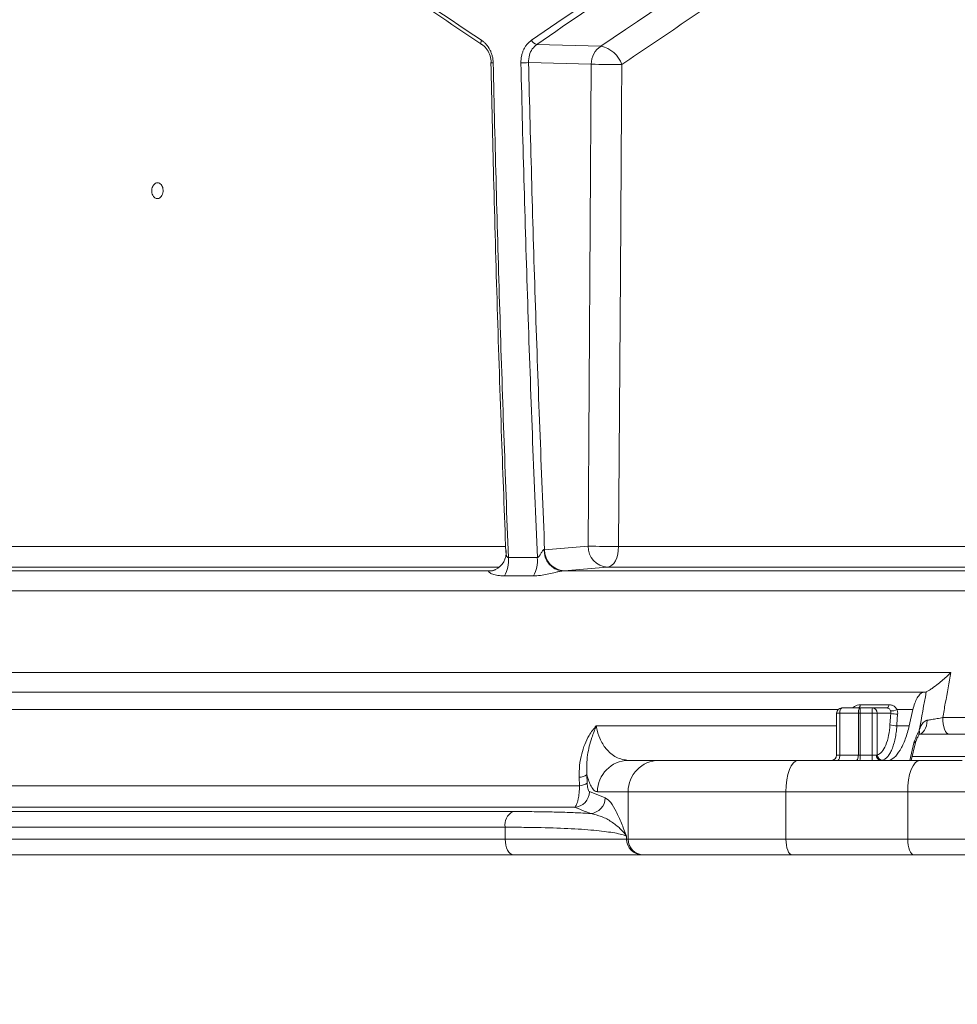
# Model space of a CAD drawing. Units: millimetres. Extents: x 1502 to 2920, y 696 to 2703.
# Drawn here: x 1918 to 2097, y 884 to 1072 of the extents above; entities that cross this region are included whole.
import ezdxf

# ---------------------------------------------------------------- set-up
doc = ezdxf.new("R2010")
doc.units = ezdxf.units.MM
doc.header["$LTSCALE"] = 15
doc.layers.add('MAßLINIE_MAßZEICHNUNGEN', color=7, linetype='Continuous')
doc.styles.add('SLDTEXTSTYLE0', font='TXT', dxfattribs={"width": 0.7})
doc.dimstyles.new('SLDDIMSTYLE0', dxfattribs={"dimtxt": 79.375, "dimasz": 52.5, "dimexe": 0, "dimexo": 0.0625, "dimgap": 19.84375, "dimtad": 0, "dimdec": 0, "dimrnd": 1e-09, "dimzin": 12, "dimdsep": 46, "dimtxsty": 'SLDTEXTSTYLE0', "dimsah": 1, "dimcen": 0.09, "dimadec": 0, "dimazin": 3, "dimtfac": 1, "dimtdec": 0, "dimtofl": 0, "dimtmove": 0, "dimatfit": 3, "dimfxl": 0, "dimfrac": 2, "dimtolj": 1, "dimtzin": 12, "dimarcsym": 0})

# ---------------------------------------------------------------- blocks, each defined once
blk = doc.blocks.new('_D_3')
at = {"layer": 'MAßLINIE_MAßZEICHNUNGEN', "color": 7}
for p, q in [((1731.4, 900.67), (1731.4, 747.25)), ((2894.24, 900.67), (2894.24, 747.25)), ((1731.4, 762.25), (2110.01, 762.25)), ((2894.24, 762.25), (2450.49, 762.25))]:
    blk.add_line(p, q, dxfattribs=at)
for points in [[(1731.4, 762.25), (1783.9, 739.75), (1783.9, 784.75)], [(2894.24, 762.25), (2841.74, 784.75), (2841.74, 739.75)]]:
    blk.add_solid(points, dxfattribs=at)
at = {"layer": 'MAßLINIE_MAßZEICHNUNGEN', "color": 7, "char_height": 79.375, "attachment_point": 1, "style": 'SLDTEXTSTYLE0'}
for s, insert in [('%%c', (2110.01, 800.56)), ('1200', (2223.68, 800.56))]:
    blk.add_mtext(s, dxfattribs=dict(at, insert=insert))

msp = doc.modelspace()

# ---------------------------------------------------------------- linework, layer by layer
at = {"color": 7, "linetype": 'Continuous', "lineweight": 18}
for p, q in [((2016.41, 1067.21), (2028.66, 1066.9)), ((2026.82, 1063.44), (2014.84, 1063.74)), ((2026.2, 971.54), (2026.82, 1063.44)), ((1881.59, 971.47), (2010.42, 971.47)), ((2017.84, 970.86), (2017.91, 970.82)), ((2017.91, 970.82), (2026.2, 971.54)), ((2032.01, 971.47), (2194.8, 971.47)), ((2011.01, 969.34), (2016.52, 969.34)), ((2009.3, 967.54), (1878.4, 967.54)), ((2193.26, 967.54), (2029.94, 967.54)), ((1858.13, 966.8), (2007.34, 966.8)), ((2007.24, 966.74), (2007.34, 966.8)), ((2007.34, 966.8), (2007.63, 966.81)), ((2015.76, 965.86), (2010.24, 965.86)), ((2021.65, 966.82), (2021.32, 966.8)), ((2021.32, 966.8), (2191, 966.8)), ((2312.82, 963.01), (1761.19, 963.01)), ((1804.95, 947.46), (2095.42, 947.46)), ((1802.26, 943.67), (2090.22, 943.67)), ((2090.43, 943.67), (2090.22, 943.67)), ((2078.14, 941.27), (2083.6, 941.27)), ((2073.89, 940.36), (1804.16, 940.36)), ((2073.61, 939.67), (2073.61, 931.67)), ((2073.61, 939.67), (2074.22, 939.67)), ((2077.76, 939.67), (2074.22, 939.67)), ((2074.22, 939.67), (2074.22, 931.67)), ((2074.61, 940.67), (2078.14, 940.67)), ((2077.76, 939.67), (2078.1, 939.67)), ((2077.76, 931.67), (2077.76, 939.67)), ((2080.41, 939.67), (2078.1, 939.67)), ((2078.1, 939.67), (2078.1, 931.67)), ((2078.14, 940.67), (2080.45, 940.67)), ((2080.41, 939.67), (2081.38, 939.67)), ((2080.41, 931.67), (2080.41, 939.67)), ((2080.45, 940.67), (2083.22, 940.67)), ((2081.38, 939.67), (2081.38, 931.7)), ((2083.94, 939.67), (2081.38, 939.67)), ((2083.79, 937.45), (2083.94, 939.67)), ((2088.18, 940.36), (2085.14, 940.36)), ((2088.18, 940.36), (2087.47, 937.28)), ((2027.79, 937.28), (2073.61, 937.28)), ((2085.11, 937.28), (2087.47, 937.28)), ((2093.86, 938.83), (2108.38, 938.83)), ((2108.57, 935.67), (2095.04, 935.67)), ((2087.6, 930.67), (2088.36, 934.02)), ((2087.86, 930.67), (2088.65, 934.1)), ((2073.61, 931.67), (2074.22, 931.67)), ((2074.22, 931.67), (2077.76, 931.67)), ((2077.76, 931.67), (2078.1, 931.67)), ((2078.1, 931.67), (2080.41, 931.67)), ((2080.41, 931.67), (2081.22, 931.67)), ((2081.22, 931.67), (2081.38, 931.7)), ((2087.96, 931.41), (2107.65, 931.41)), ((2033.91, 930.67), (2039.74, 930.67)), ((2039.74, 930.67), (2066.24, 930.67)), ((2066.24, 930.67), (2089.46, 930.67)), ((2089.46, 930.67), (2097.56, 930.67)), ((2025.96, 927.97), (2026.03, 926.36)), ((1828.64, 925.84), (2024.58, 925.84)), ((2024.58, 925.84), (2024.52, 927.45)), ((2026.44, 924.71), (2029.48, 923.54)), ((2033.83, 924.67), (2028, 924.67)), ((2063.94, 924.67), (2033.83, 924.67)), ((2033.83, 915.67), (2033.83, 924.67)), ((2087.17, 924.67), (2063.94, 924.67)), ((2063.94, 924.67), (2063.94, 915.67)), ((2134.98, 924.67), (2087.17, 924.67)), ((2087.17, 915.67), (2087.17, 924.67)), ((1820.24, 920.91), (2011.81, 920.91)), ((2023.62, 921.72), (1823.99, 921.72)), ((2010.39, 917.92), (1817.91, 917.92)), ((2010.39, 915.67), (2010.39, 917.92)), ((1817.91, 915.67), (2010.39, 915.67)), ((2010.39, 915.67), (2033.55, 915.67)), ((2033.55, 916.24), (2033.55, 915.67)), ((2033.55, 915.67), (2033.83, 915.67)), ((2033.83, 915.67), (2063.94, 915.67)), ((2063.94, 915.67), (2087.17, 915.67)), ((2087.17, 915.67), (2134.98, 915.67)), ((2011.95, 912.67), (1820.47, 912.67)), ((2036.51, 912.67), (2011.95, 912.67)), ((2036.79, 912.67), (2036.51, 912.67)), ((2065.09, 912.67), (2036.79, 912.67)), ((2088.31, 912.67), (2065.09, 912.67)), ((2133.26, 912.67), (2088.31, 912.67))]:
    msp.add_line(p, q, dxfattribs=at)
at = {"color": 7, "linetype": 'Continuous', "lineweight": 18, "flags": 128}
for points in [[(2005.96, 1067.19), (2005.88, 1067.22), (2005.82, 1067.28), (2005.78, 1067.35), (2005.76, 1067.45), (2005.76, 1067.57), (2005.78, 1067.71), (2005.82, 1067.85), (2005.88, 1068)], [(2032.63, 1063.37), (2032.58, 1055.38), (2032.37, 1023.38), (2032.01, 971.47)], [(2029.94, 967.54), (2030.35, 967.64), (2030.73, 967.88), (2031.09, 968.25), (2031.4, 968.74), (2031.66, 969.32), (2031.85, 969.99), (2031.97, 970.72), (2032.01, 971.47)], [(2007.24, 966.74), (2007.94, 966.84), (2008.51, 967.04)], [(2029.94, 967.54), (2028.29, 967.4), (2021.65, 966.82)], [(2077.76, 940.67), (2077.82, 940.68), (2077.88, 940.71), (2077.93, 940.76), (2077.99, 940.83), (2078.03, 940.92), (2078.08, 941.02), (2078.11, 941.14), (2078.14, 941.27)], [(2083.22, 940.67), (2083.28, 940.68), (2083.34, 940.71), (2083.39, 940.76), (2083.45, 940.83), (2083.49, 940.92), (2083.53, 941.02), (2083.57, 941.14), (2083.6, 941.27)], [(2074.61, 940.67), (2074.53, 940.65), (2074.46, 940.59), (2074.39, 940.5), (2074.34, 940.38), (2074.29, 940.23), (2074.25, 940.05), (2074.23, 939.86), (2074.22, 939.67)], [(2078.14, 940.67), (2078.06, 940.65), (2077.99, 940.59), (2077.93, 940.5), (2077.87, 940.38), (2077.82, 940.23), (2077.79, 940.05), (2077.76, 939.86), (2077.76, 939.67)], [(2085.26, 939.5), (2085.13, 937.53), (2085.11, 937.28)], [(2090.91, 938.33), (2090.85, 937.79), (2090.74, 937.29), (2090.58, 936.83), (2090.39, 936.43), (2090.15, 936.11), (2089.89, 935.87), (2089.61, 935.72), (2089.38, 935.67)], [(2093.86, 938.83), (2093.87, 938.22), (2093.93, 937.63), (2094.04, 937.09), (2094.18, 936.6), (2094.37, 936.21), (2094.58, 935.91), (2094.81, 935.73), (2095.04, 935.67)], [(2073.84, 930.67), (2073.92, 930.69), (2073.99, 930.75), (2074.05, 930.84), (2074.11, 930.96), (2074.16, 931.11), (2074.19, 931.29), (2074.22, 931.47), (2074.22, 931.67)], [(2077.37, 930.67), (2077.45, 930.69), (2077.52, 930.75), (2077.59, 930.84), (2077.64, 930.96), (2077.69, 931.11), (2077.73, 931.29), (2077.75, 931.47), (2077.76, 931.67)], [(2066.24, 930.67), (2065.79, 930.55), (2065.36, 930.21), (2064.96, 929.66), (2064.61, 928.91), (2064.33, 928), (2064.12, 926.97), (2063.98, 925.84), (2063.94, 924.67)], [(2089.46, 930.67), (2089.01, 930.55), (2088.58, 930.21), (2088.19, 929.66), (2087.84, 928.91), (2087.55, 928), (2087.34, 926.97), (2087.21, 925.84), (2087.17, 924.67)], [(2010.39, 915.67), (2010.42, 915.08), (2010.5, 914.52), (2010.65, 914), (2010.84, 913.55), (2011.08, 913.18), (2011.35, 912.9), (2011.64, 912.73), (2011.95, 912.67)], [(2063.94, 915.67), (2063.96, 915.08), (2064.03, 914.52), (2064.13, 914), (2064.28, 913.55), (2064.45, 913.18), (2064.65, 912.9), (2064.86, 912.73), (2065.09, 912.67)], [(2087.17, 915.67), (2087.19, 915.08), (2087.25, 914.52), (2087.36, 914), (2087.5, 913.55), (2087.68, 913.18), (2087.87, 912.9), (2088.09, 912.73), (2088.31, 912.67)]]:
    msp.add_lwpolyline(points, dxfattribs=at)
at = {"color": 7, "linetype": 'Continuous', "lineweight": 18}
for centre, radius, start, end in [((2016.62, 1068.48), 1.28, 200.8279, 260.5298), ((2030.91, 1063.48), 4.09, 123.2759, 180.5729), ((2027.49, 1061.58), 5.45, 19.1945, 77.5323), ((2007.71, 1063.65), 0.0857, 81.8942, 131.8027), ((2008, 1065.1), 1.43, 256.1366, 274.4103), ((2013.61, 1076.29), 12.61, 268.9923, 275.6095), ((2031.75, 1239.82), 176.45, 268.3989, 270.2885), ((2021.66, 970.61), 3.83, 176.2901, 264.8502), ((2021.81, 970.72), 3.9, 178.5777, 267.6477), ((2030.1, 971.44), 3.9, 178.5762, 267.6601), ((2031.13, 1147.98), 176.51, 268.3993, 270.2877), ((2006.91, 970.36), 3.68, 295.7798, 5.0603), ((2005.08, 968.82), 5.95, 330.1206, 4.9436), ((2010.5, 968.82), 6.04, 330.6229, 4.8825), ((2074.61, 939.67), 1, 90, 180), ((2083.86, 939.92), 5.77, 172.5246, 182.4789), ((2086.17, 939.92), 5.77, 172.5246, 182.4789), ((2080.41, 939.71), 0.964, 357.8231, 87.6448), ((2084.12, 942.12), 2.03, 263.8863, 299.9891), ((2085.12, 943.59), 4.1, 253.153, 271.8954), ((2084.97, 941.38), 4.1, 253.153, 271.8951), ((2088.17, 936.11), 1.26, 331.859, 15.35), ((2090.64, 933.67), 2, 158.9301, 167.5226), ((2072.61, 931.67), 1, 270, 0), ((2072.33, 931.42), 5.77, 352.5269, 2.4783), ((2074.65, 931.42), 5.77, 352.5241, 2.4811), ((2082.12, 931.57), 0.907, 173.5174, 261.5455), ((2082.38, 931.7), 1, 180.1508, 267.6278), ((2033.95, 924.72), 5.95, 90.4418, 180.4353), ((2039.79, 924.72), 5.95, 90.4422, 180.4349), ((2024.36, 930.15), 2.71, 273.421, 306.3032), ((2024.42, 928.54), 2.71, 273.4098, 306.2872), ((2023.42, 924.73), 3.02, 273.7359, 359.5633), ((2026.46, 923.56), 3.02, 273.6588, 359.5498), ((2013.22, 918.4), 2.87, 119.2487, 189.6733), ((2036.53, 915.65), 2.98, 179.5654, 269.5575), ((2036.81, 915.65), 2.98, 179.5648, 269.5581)]:
    msp.add_arc(centre, radius, start, end, dxfattribs=at)
for centre, major_axis, ratio, start_param, end_param in [((2306.4, 1106.34), (521.74, 287.06), 0.185813, 1.860364, 2.027008), ((2310.34, 990.85), (521.04, 145.84), 0.512129, 2.219274, 2.388742), ((2143.37, -38.23), (563.16, 3443.03), 0.062756, 1.291858, 1.294066)]:
    msp.add_ellipse(centre, major_axis=major_axis, ratio=ratio, start_param=start_param, end_param=end_param, dxfattribs=at)
for points, knots in [([(1918.94, 1128.62), (1925.61, 1123.71), (1932.45, 1118.76), (1942.91, 1111.27), (1946.44, 1108.76), (1953.56, 1103.74), (1957.16, 1101.21), (1975.29, 1088.57), (1990.32, 1078.34), (2005.88, 1068)], [0, 0, 0, 0, 0.25, 0.25, 0.375, 0.375, 0.5, 0.5, 1, 1, 1, 1]), ([(2005.96, 1067.19), (2000.84, 1070.61), (1990.61, 1077.46), (1975.67, 1087.64), (1961.01, 1097.79), (1946.69, 1107.87), (1932.67, 1117.9), (1923.67, 1124.49), (1919.17, 1127.78)], [0, 0, 0, 0, 0.165895, 0.33183, 0.497724, 0.665135, 0.83259, 1, 1, 1, 1]), ([(2015.43, 1068.02), (2021.85, 1072.44), (2028.36, 1076.86), (2041.56, 1085.73), (2048.25, 1090.17), (2068.55, 1103.51), (2082.39, 1112.42), (2096.54, 1121.34)], [0, 0, 0, 0, 0.25, 0.25, 0.5, 0.5, 1, 1, 1, 1]), ([(2097.38, 1120.5), (2090.39, 1116.06), (2076.39, 1107.18), (2055.93, 1093.84), (2035.85, 1080.5), (2022.89, 1071.64), (2016.41, 1067.21)], [0, 0, 0, 0, 0.249227, 0.498455, 0.749228, 1, 1, 1, 1]), ([(2110.87, 1114.49), (2109.69, 1113.75), (2104.24, 1110.32), (2094.62, 1104.22), (2082, 1096.11), (2069.46, 1087.96), (2057, 1079.75), (2044.71, 1071.55), (2036.66, 1066.1), (2032.63, 1063.37)], [0, 0, 0, 0, 0.0434322, 0.2006634, 0.3579777, 0.5183062, 0.6786346, 0.8393174, 1, 1, 1, 1]), ([(1940.37, 1112.42), (1940.22, 1112.32), (1936.74, 1109.71), (1930.1, 1104.57), (1920.33, 1096.76), (1910.65, 1088.67), (1901.07, 1080.29), (1891.83, 1071.85), (1885.97, 1066.18), (1883.05, 1063.34)], [0, 0, 0, 0, 0.006755, 0.163525, 0.320387, 0.490065, 0.659743, 0.829871, 1, 1, 1, 1]), ([(2005.88, 1068), (2006.04, 1067.89), (2006.2, 1067.77), (2006.5, 1067.51), (2006.64, 1067.37), (2007.05, 1066.91), (2007.29, 1066.56), (2007.58, 1065.99), (2007.66, 1065.8), (2007.82, 1065.39), (2007.88, 1065.18), (2008.04, 1064.55), (2008.1, 1064.11), (2008.11, 1063.67)], [0, 0, 0, 0, 0.125, 0.125, 0.25, 0.25, 0.5, 0.5, 0.625, 0.625, 0.75, 0.75, 1, 1, 1, 1]), ([(2007.73, 1063.73), (2007.68, 1064.17), (2007.58, 1065.05), (2007, 1066.23), (2006.39, 1066.89), (2006.02, 1067.15), (2005.96, 1067.19)], [0, 0, 0, 0, 0.313739, 0.627527, 0.942259, 1, 1, 1, 1]), ([(2013.39, 1063.68), (2013.38, 1064.13), (2013.42, 1064.56), (2013.55, 1065.2), (2013.6, 1065.4), (2013.74, 1065.81), (2013.82, 1066.01), (2013.99, 1066.38), (2014.09, 1066.56), (2014.31, 1066.91), (2014.43, 1067.08), (2014.82, 1067.54), (2015.11, 1067.8), (2015.43, 1068.02)], [0, 0, 0, 0, 0.25, 0.25, 0.375, 0.375, 0.5, 0.5, 0.625, 0.625, 0.75, 0.75, 1, 1, 1, 1]), ([(2016.41, 1067.21), (2016.11, 1066.95), (2015.51, 1066.41), (2014.93, 1065.17), (2014.87, 1064.23), (2014.84, 1063.74)], [0, 0, 0, 0, 0.327465, 0.654398, 1, 1, 1, 1]), ([(2007.66, 1063.71), (2007.83, 1056.42), (2008.18, 1040.84), (2008.87, 1016.99), (2009.64, 993.15), (2010.24, 977.62), (2010.52, 970.36)], [0, 0, 0, 0, 0.233758, 0.500043, 0.765954, 1, 1, 1, 1]), ([(2008.11, 1063.67), (2008.45, 1047.92), (2008.87, 1032.18), (2009.84, 1000.73), (2010.39, 985.03), (2011.01, 969.34)], [0, 0, 0, 0, 0.5, 0.5, 1, 1, 1, 1]), ([(2016.52, 969.34), (2015.85, 985.03), (2015.25, 1000.74), (2014.21, 1032.19), (2013.76, 1047.93), (2013.39, 1063.68)], [0, 0, 0, 0, 0.5, 0.5, 1, 1, 1, 1]), ([(2014.84, 1063.74), (2015.24, 1048.24), (2016.05, 1017.22), (2017.29, 986.29), (2017.91, 970.82)], [0, 0, 0, 0, 0.499862, 1, 1, 1, 1]), ([(1943.81, 1037.82), (1943.92, 1037.81), (1944.15, 1037.77), (1944.5, 1037.92), (1944.8, 1038.21), (1945.02, 1038.63), (1945.13, 1039.13), (1945.12, 1039.66), (1944.99, 1040.14), (1944.74, 1040.53), (1944.42, 1040.78), (1944.06, 1040.87), (1943.7, 1040.78), (1943.38, 1040.53), (1943.13, 1040.14), (1942.98, 1039.66), (1942.95, 1039.14), (1943.05, 1038.64), (1943.26, 1038.22), (1943.53, 1037.94), (1943.73, 1037.86), (1943.81, 1037.82)], [0, 0, 0, 0, 0.048182, 0.101725, 0.15529, 0.208928, 0.262661, 0.316465, 0.370289, 0.424072, 0.477774, 0.53139, 0.584952, 0.638512, 0.692124, 0.74582, 0.799597, 0.85342, 0.907228, 0.960968, 1, 1, 1, 1]), ([(2016.52, 969.34), (2016.6, 969.34), (2016.67, 969.4), (2016.8, 969.52), (2016.86, 969.59), (2017.02, 969.82), (2017.11, 969.98), (2017.3, 970.3), (2017.4, 970.47), (2017.55, 970.69), (2017.61, 970.76), (2017.7, 970.83), (2017.73, 970.85), (2017.79, 970.87), (2017.82, 970.87), (2017.84, 970.86)], [0, 0, 0, 0, 0.125, 0.125, 0.25, 0.25, 0.5, 0.5, 0.75, 0.75, 0.875, 0.875, 0.9375, 0.9375, 1, 1, 1, 1]), ([(2010.52, 970.43), (2010.52, 970.43), (2010.52, 970.41), (2010.52, 970.38), (2010.53, 970.36)], [0, 0, 0, 0, 0.1450919, 1, 1, 1, 1]), ([(2010.53, 970.36), (2010.54, 970.24), (2010.56, 969.97), (2010.66, 969.64), (2010.8, 969.43), (2010.88, 969.36), (2010.95, 969.34), (2010.98, 969.34), (2011.01, 969.34)], [0, 0, 0, 0, 0.298042, 0.682813, 0.7975, 0.913329, 0.931187, 1, 1, 1, 1]), ([(2008.5, 967.06), (2008.41, 967.01), (2008.1, 966.86), (2007.69, 966.83), (2007.41, 966.82)], [0, 0, 0, 0, 0.316229, 1, 1, 1, 1]), ([(2010.24, 965.86), (2010.11, 965.86), (2009.58, 965.87), (2008.71, 965.98), (2007.82, 966.24), (2007.32, 966.51), (2007.19, 966.67), (2007.23, 966.73), (2007.24, 966.74)], [0, 0, 0, 0, 0.087668, 0.344274, 0.616799, 0.827636, 0.952617, 1, 1, 1, 1]), ([(2021.32, 966.8), (2021.23, 966.79), (2021.07, 966.77), (2020.67, 966.69), (2020.2, 966.58), (2019.4, 966.39), (2018.36, 966.15), (2017.04, 965.91), (2016.2, 965.88), (2015.76, 965.86)], [0, 0, 0, 0, 0.070624, 0.123262, 0.231273, 0.310563, 0.5275, 0.753232, 1, 1, 1, 1]), ([(2090.71, 943.74), (2090.86, 943.81), (2091.17, 943.96), (2091.98, 944.5), (2093.21, 945.42), (2094.44, 946.5), (2095.21, 947.24), (2095.42, 947.46), (2095.42, 947.46)], [0, 0, 0, 0, 0.1385337, 0.275957, 0.5081377, 0.8582748, 0.9980787, 1, 1, 1, 1]), ([(2095.42, 947.46), (2095.07, 945.49), (2094.54, 942.62), (2094.02, 939.74), (2093.86, 938.83)], [0, 0, 0, 0, 0.683676, 1, 1, 1, 1]), ([(2090.22, 943.67), (2090.04, 943.63), (2089.69, 943.54), (2089.13, 942.87), (2088.62, 941.88), (2088.32, 940.97), (2088.2, 940.45), (2088.18, 940.36)], [0, 0, 0, 0, 0.23699, 0.473939, 0.712045, 0.95334, 1, 1, 1, 1]), ([(2076.67, 940.67), (2076.78, 940.77), (2077.04, 941.01), (2077.57, 941.22), (2077.95, 941.25), (2078.14, 941.27)], [0, 0, 0, 0, 0.270094, 0.627661, 1, 1, 1, 1]), ([(2083.6, 941.27), (2083.65, 941.27), (2083.91, 941.26), (2084.35, 941.15), (2084.83, 940.85), (2085.04, 940.52), (2085.14, 940.36)], [0, 0, 0, 0, 0.084552, 0.408772, 0.714672, 1, 1, 1, 1]), ([(2083.91, 940.1), (2083.87, 940.2), (2083.79, 940.4), (2083.6, 940.58), (2083.42, 940.65), (2083.3, 940.67), (2083.25, 940.67), (2083.22, 940.67)], [0, 0, 0, 0, 0.310031, 0.621463, 0.864728, 0.924117, 1, 1, 1, 1]), ([(2083.94, 939.67), (2083.94, 939.71), (2083.96, 939.85), (2083.93, 940), (2083.91, 940.1)], [0, 0, 0, 0, 0.238315, 1, 1, 1, 1]), ([(2085.14, 940.36), (2085.2, 940.15), (2085.28, 939.87), (2085.26, 939.57), (2085.26, 939.5)], [0, 0, 0, 0, 0.7617676, 1, 1, 1, 1]), ([(2024.52, 927.45), (2024.52, 928.2), (2024.52, 929.7), (2025.03, 932.43), (2026.07, 935.08), (2027.26, 936.72), (2027.78, 937.28), (2027.79, 937.28)], [0, 0, 0, 0, 0.214203, 0.428281, 0.779369, 0.998219, 1, 1, 1, 1]), ([(2027.79, 937.28), (2027.78, 937.28), (2027.47, 936.54), (2026.76, 934.7), (2025.93, 931.54), (2025.95, 929.21), (2025.96, 927.97)], [0, 0, 0, 0, 0.001886, 0.24402, 0.596108, 1, 1, 1, 1]), ([(2027.79, 937.28), (2027.8, 937.18), (2027.93, 936.29), (2028.47, 934.58), (2029.46, 933), (2030.54, 931.92), (2031.97, 930.94), (2033.11, 930.78), (2033.91, 930.67)], [0, 0, 0, 0, 0.020239, 0.171395, 0.375796, 0.519329, 0.665554, 1, 1, 1, 1]), ([(2081.38, 931.7), (2081.67, 931.84), (2082.27, 932.13), (2083.03, 933.51), (2083.57, 935.34), (2083.72, 936.78), (2083.79, 937.45)], [0, 0, 0, 0, 0.257391, 0.514778, 0.772126, 1, 1, 1, 1]), ([(2085.11, 937.28), (2085.08, 936.85), (2085.04, 936.42), (2084.95, 935.81), (2084.92, 935.61), (2084.85, 935.21), (2084.82, 935.01), (2084.69, 934.43), (2084.6, 934.07), (2084.39, 933.39), (2084.28, 933.06), (2084.03, 932.47), (2083.9, 932.2), (2083.62, 931.73), (2083.47, 931.52), (2083.16, 931.17), (2083, 931.03), (2082.67, 930.81), (2082.5, 930.74), (2082.34, 930.7)], [0, 0, 0, 0, 0.125, 0.125, 0.1875, 0.1875, 0.25, 0.25, 0.375, 0.375, 0.5, 0.5, 0.625, 0.625, 0.75, 0.75, 0.875, 0.875, 1, 1, 1, 1]), ([(2087.47, 937.28), (2087.24, 936.41), (2086.77, 934.66), (2085.73, 932.52), (2084.61, 931.1), (2083.81, 930.68), (2083.43, 930.67), (2083.39, 930.67)], [0, 0, 0, 0, 0.244699, 0.489503, 0.731608, 0.970196, 1, 1, 1, 1]), ([(2089.39, 936.45), (2089.5, 936.75), (2089.73, 937.34), (2090.18, 937.97), (2090.61, 938.26), (2090.84, 938.31), (2090.91, 938.33)], [0, 0, 0, 0, 0.3658974, 0.7114568, 0.9116287, 1, 1, 1, 1]), ([(2090.91, 938.33), (2091.18, 938.37), (2091.78, 938.47), (2092.83, 938.64), (2093.51, 938.77), (2093.86, 938.83)], [0, 0, 0, 0, 0.2973053, 0.6484077, 1, 1, 1, 1]), ([(2088.36, 934.02), (2088.36, 934.02), (2088.41, 934.15), (2088.72, 935.03), (2089.08, 935.79), (2089.39, 936.45)], [0, 0, 0, 0, 0.004763, 0.14504, 1, 1, 1, 1]), ([(2088.78, 934.39), (2088.88, 934.65), (2089.08, 935.14), (2089.27, 935.49), (2089.36, 935.65)], [0, 0, 0, 0, 0.516297, 1, 1, 1, 1]), ([(2089.28, 935.51), (2089.31, 935.56), (2089.39, 935.72), (2089.42, 935.73), (2089.43, 935.75)], [0, 0, 0, 0, 0.357686, 1, 1, 1, 1]), ([(2095.04, 935.67), (2094.58, 935.67), (2094.11, 935.67), (2093.38, 935.67), (2093.13, 935.67), (2092.63, 935.67), (2092.38, 935.67), (2091.89, 935.67), (2091.64, 935.67), (2091.15, 935.67), (2090.91, 935.67), (2090.2, 935.67), (2089.75, 935.67), (2089.33, 935.67)], [0, 0, 0, 0, 0.25, 0.25, 0.375, 0.375, 0.5, 0.5, 0.625, 0.625, 0.75, 0.75, 1, 1, 1, 1]), ([(2088.74, 934.41), (2088.73, 934.36), (2088.72, 934.27), (2088.57, 934.15), (2088.46, 934.07), (2088.36, 934.02), (2088.36, 934.02)], [0, 0, 0, 0, 0.368786, 0.592851, 0.991643, 1, 1, 1, 1]), ([(2088.63, 934.11), (2088.64, 934.1), (2088.64, 934.08), (2088.46, 934.04), (2088.36, 934.02)], [0, 0, 0, 0, 0.4704633, 1, 1, 1, 1]), ([(2028, 924.67), (2027.79, 924.72), (2027.38, 924.82), (2026.83, 925.59), (2026.35, 926.64), (2026.09, 927.52), (2025.96, 927.97)], [0, 0, 0, 0, 0.284292, 0.575434, 0.785943, 1, 1, 1, 1]), ([(2023.62, 921.72), (2023.75, 921.84), (2024, 922.08), (2024.3, 923.14), (2024.5, 924.43), (2024.55, 925.36), (2024.58, 925.84)], [0, 0, 0, 0, 0.290912, 0.572118, 0.779066, 1, 1, 1, 1]), ([(2026.03, 926.36), (2026.04, 926.16), (2026.06, 925.78), (2026.15, 925.26), (2026.27, 924.85), (2026.38, 924.76), (2026.44, 924.71)], [0, 0, 0, 0, 0.199462, 0.3977032, 0.6860654, 1, 1, 1, 1]), ([(2029.48, 923.54), (2029.83, 923.29), (2030.53, 922.78), (2031.55, 920.95), (2032.55, 918.74), (2033.22, 917.08), (2033.55, 916.24), (2033.55, 916.24)], [0, 0, 0, 0, 0.244211, 0.493251, 0.745472, 0.998236, 1, 1, 1, 1]), ([(2011.81, 920.91), (2013.04, 920.91), (2015.51, 920.9), (2018.97, 920.85), (2022.23, 920.76), (2024.77, 920.65), (2026.17, 920.57), (2026.66, 920.55)], [0, 0, 0, 0, 0.217404, 0.434809, 0.658534, 0.88226, 1, 1, 1, 1]), ([(2026.66, 920.55), (2026.31, 920.68), (2025.3, 921.08), (2024.28, 921.47), (2023.62, 921.72)], [0, 0, 0, 0, 0.341285, 1, 1, 1, 1]), ([(2033.55, 916.24), (2033.55, 916.24), (2033.2, 916.73), (2032.35, 917.7), (2030.74, 918.97), (2028.84, 920.04), (2027.39, 920.38), (2026.66, 920.55)], [0, 0, 0, 0, 0.001854, 0.259597, 0.518447, 0.758506, 1, 1, 1, 1]), ([(2033.55, 916.24), (2033.26, 916.34), (2032.68, 916.55), (2030.94, 916.92), (2028.57, 917.23), (2025.61, 917.49), (2022.25, 917.69), (2018.33, 917.84), (2013.97, 917.91), (2011.58, 917.92), (2010.39, 917.92)], [0, 0, 0, 0, 0.1033646, 0.2075305, 0.4027404, 0.503253, 0.6037674, 0.7989549, 0.8994774, 1, 1, 1, 1])]:
    msp.add_open_spline(points, degree=3, knots=knots, dxfattribs=at)
msp.add_open_spline([(2090.71, 943.74), (2090.61, 943.69), (2090.52, 943.67), (2090.43, 943.67)], degree=3, dxfattribs=at)

# ---------------------------------------------------------------- dimensions: what is measured, and where the dimension line sits
at = {"layer": 'MAßLINIE_MAßZEICHNUNGEN', "color": 7}
dim = msp.add_linear_dim(base=(2894.24, 762.25), p1=(1731.4, 915.67), p2=(2894.24, 915.67), text='%%c<>', dimstyle='SLDDIMSTYLE0', dxfattribs=at)
dim.commit()
dim.dimension.update_dxf_attribs({"geometry": '_D_3', "text_midpoint": (2280.25, 762.25), "dimtype": 160})

doc.saveas('drawing.dxf')
